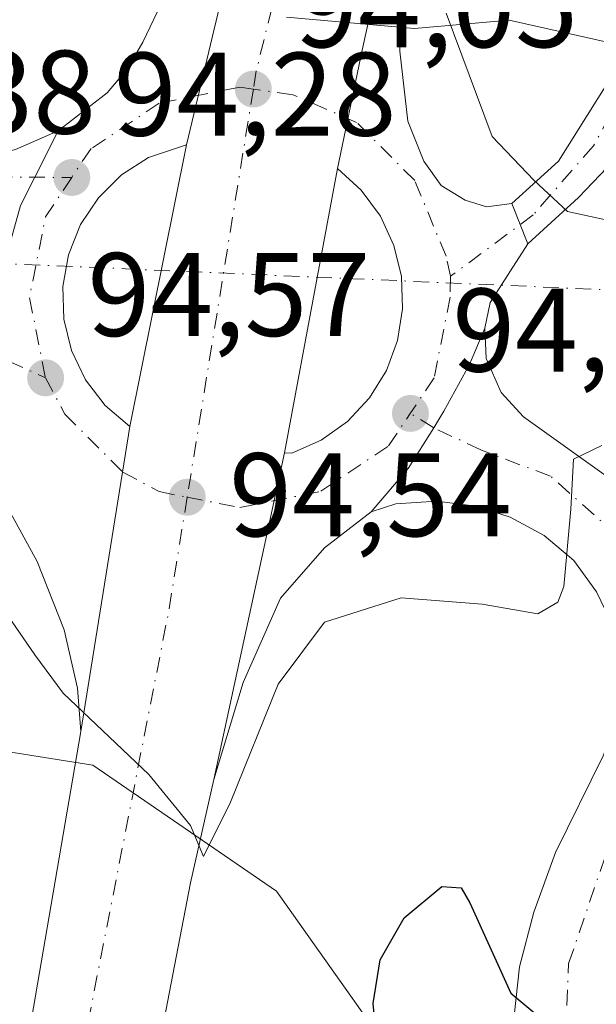
# Model space of a CAD drawing. Units: metres. Extents: x 606617 to 610039, y 4782477 to 4784844.
# Drawn here: x 608423 to 608471, y 4783377 to 4783460 of the extents above; entities that cross this region are included whole.
import ezdxf

# ---------------------------------------------------------------- set-up
doc = ezdxf.new("R2010")
doc.units = ezdxf.units.M
doc.header["$MEASUREMENT"] = 0
doc.linetypes.add('DGN Style 4', pattern=[2.6384748266838614, 1.318413404963828, -0.6592067024819142, 0.001648016756204785, -0.6592067024819142])
for name, color, linetype, lineweight in [('Carretera de calzada única Cxs', 7, 'Continuous', 13), ('Carretera de calzada única eje', 7, 'DGN Style 4', 0), ('Corriente natural lineal oculto', 9, 'DGN Style 4', 13), ('Curva de nivel maestra', 30, 'Continuous', 30), ('Curva de nivel normal', 30, 'Continuous', 0), ('Espacio natural protegido', 121, 'Continuous', 13), ('Espacio natural protegido CxS', 121, 'Continuous', 0), ('Isleta de vial', 135, 'Continuous', 13), ('Municipio', 91, 'Continuous', 13), ('Municipio CxS', 4, 'Continuous', 0), ('Pista pavimentada Cxs', 135, 'Continuous', 0), ('Pista pavimentada eje', 135, 'DGN Style 4', 0), ('Punto de cota en terreno', 7, 'Continuous', 0), ('Rótulo de punto de cota en terreno', 7, 'Continuous', 0)]:
    doc.layers.add(name, color=color, linetype=linetype, lineweight=lineweight)
doc.styles.add('Style-Arial', font='txt')

# ---------------------------------------------------------------- blocks, each defined once
blk = doc.blocks.new('5PATER')
at = {"layer": 'Punto de cota en terreno', "linetype": 'Continuous', "lineweight": 0}
h = blk.add_hatch(color=51, dxfattribs=at)
edge = h.paths.add_edge_path()
edge.add_ellipse((0, 0), major_axis=(-0.1095731443231308, -0.1110710700762829), ratio=0.9994222409660322, start_angle=0, end_angle=360)
blk = doc.blocks.new('*U24')
at = {"layer": 'Carretera de calzada única Cxs', "color": 7, "linetype": 'Continuous', "lineweight": 13}
blk.add_polyline3d([(608402.6601, 4783462.390100001, 91.93249999999534), (608403.6901000004, 4783458.2601, 92.43339999999444), (608405.0000999998, 4783455.870100001, 92.73040000000037), (608406.9700999996, 4783453.4001, 92.98080000000482), (608410.0301000001, 4783451.0101, 93.35430000000633), (608412.3501000004, 4783449.840100001, 93.57420000000275), (608414.8601000002, 4783449.2401, 93.77740000000631), (608417.3800999997, 4783448.640100001, 93.97000000000116), (608419.9700999996, 4783448.6501, 94.11870000000636), (608422.5201000003, 4783449.2601, 94.26020000000426), (608426.1201, 4783450.840100001, 94.41419999999925), (608424.1401000004, 4783446.920100001, 94.33680000000459), (608422.9200999998, 4783444.530099999, 94.38420000000042), (608421.5800999999, 4783439.6801, 94.47580000000016), (608420.4401000004, 4783435.6601, 94.53690000000643), (608417.8901000004, 4783433.220100001, 94.54919999999402), (608414.4801000003, 4783429.9901, 94.61740000000282), (608410.6801000005, 4783434.710100001, 94.62859999999637), (608401.9001000002, 4783445.630100001, 93.67369999999937), (608398.6101000002, 4783450.360099999, 93.21390000000247), (608396.4200999998, 4783455.9301, 92.8070000000007), (608395.1601, 4783460.940099999, 92.61179999999877)], dxfattribs=at)

msp = doc.modelspace()

# ---------------------------------------------------------------- linework, layer by layer
at = {"layer": 'Carretera de calzada única Cxs', "color": 7, "linetype": 'Continuous', "lineweight": 13, "extrusion": (0.2532171003183663, -0.04433547401634935, 0.9663930183161011), "elevation": -57918.67076850971, "flags": 128}
msp.add_lwpolyline([(4816706.770506754, 218099.2172181086), (4816770.382864214, 218095.1548865978), (4816800.107799117, 218093.4051626549)], dxfattribs=at)
msp.add_lwpolyline([(4816706.770506754, 218099.2172181086), (4816770.382864214, 218095.1548865978), (4816800.107799117, 218093.4051626549)], dxfattribs=at)
at = {"layer": 'Carretera de calzada única Cxs', "color": 7, "linetype": 'Continuous', "lineweight": 13, "extrusion": (-0.9765187895081102, 0.2060143410771356, 0.06300115084797335), "elevation": 391302.2240883466, "flags": 128}
msp.add_lwpolyline([(-4806050.583610901, -24605.20250582766), (-4806033.464256025, -24607.35919017966), (-4806023.249508137, -24607.18604622128)], dxfattribs=at)
msp.add_lwpolyline([(-4806050.583610901, -24605.20250582766), (-4806033.464256025, -24607.35919017966), (-4806023.249508137, -24607.18604622128)], dxfattribs=at)
at = {"layer": 'Carretera de calzada única Cxs', "color": 7, "linetype": 'Continuous', "lineweight": 13, "extrusion": (0.00327438680958656, 0.01626918132605474, 0.999862286582508), "elevation": 79909.42988770647, "flags": 128}
msp.add_lwpolyline([(347330.4575116894, -4808776.243543483), (347330.4575116894, -4808800.473124256)], dxfattribs=at)
at = {"layer": 'Carretera de calzada única Cxs', "color": 7, "linetype": 'Continuous', "lineweight": 13, "extrusion": (0.003293495868929776, 0.01770807868541166, 0.9998377752586831), "elevation": 86803.76623793412, "flags": 128}
msp.add_lwpolyline([(276474.5460631462, -4813274.285820455), (276474.5460631463, -4813249.890635021)], dxfattribs=at)
at = {"layer": 'Carretera de calzada única Cxs', "color": 7, "linetype": 'Continuous', "lineweight": 13, "extrusion": (0.01695400649342677, -0.04219938840342412, 0.9989653513922282), "elevation": -191447.604611978, "flags": 128}
msp.add_lwpolyline([(2347859.14558991, 4207427.524829866), (2347859.14558991, 4207431.203551014)], dxfattribs=at)
at = {"layer": 'Carretera de calzada única Cxs', "color": 7, "linetype": 'Continuous', "lineweight": 13, "extrusion": (-0.1233564570636044, 0.04400676042767931, 0.9913861959586567), "elevation": 135539.619571014, "flags": 128}
msp.add_lwpolyline([(-4709781.850125521, -1025243.905269663), (-4709776.116063313, -1025245.258240631), (-4709773.949279847, -1025244.960464853)], dxfattribs=at)
at = {"layer": 'Carretera de calzada única Cxs', "color": 7, "linetype": 'Continuous', "lineweight": 13, "extrusion": (0.005047835593025158, 0.03143591560108343, 0.999493022770118), "elevation": 153537.3675278731, "flags": 128}
msp.add_lwpolyline([(157649.0054085377, -4816915.49726524), (157649.0054085377, -4816941.559956353)], dxfattribs=at)
msp.add_lwpolyline([(157649.0054085377, -4816915.49726524), (157649.0054085377, -4816941.559956353)], dxfattribs=at)
at = {"layer": 'Carretera de calzada única Cxs', "color": 7, "linetype": 'Continuous', "lineweight": 13, "extrusion": (0.006707919288646263, 0.03101849926227632, 0.9994963014050294), "elevation": 152550.6043124497, "flags": 128}
msp.add_lwpolyline([(416371.3493628528, -4801532.129508832), (416371.3493628526, -4801503.918220983)], dxfattribs=at)
msp.add_lwpolyline([(416371.3493628528, -4801532.129508832), (416371.3493628526, -4801503.918220983)], dxfattribs=at)
at = {"layer": 'Carretera de calzada única Cxs', "color": 7, "linetype": 'Continuous', "lineweight": 13, "elevation": 94.62709999999788, "flags": 128}
msp.add_lwpolyline([(608445.2001, 4783423.670100001), (608445.8201000001, 4783423.640100001)], dxfattribs=at)
at = {"layer": 'Carretera de calzada única Cxs', "color": 7, "linetype": 'Continuous', "lineweight": 13, "extrusion": (0.002797564494324547, 0.01640697244559413, 0.9998614828505344), "elevation": 80278.82554222475, "flags": 128}
msp.add_lwpolyline([(204245.1129830237, -4816918.492657822), (204245.1129830237, -4816943.126498366)], dxfattribs=at)
at = {"layer": 'Carretera de calzada única Cxs', "color": 7, "linetype": 'Continuous', "lineweight": 13, "extrusion": (-0.9682033940172998, 0.21682055475508, 0.1247839526905638), "elevation": 448057.5805496891, "flags": 128}
msp.add_lwpolyline([(-4800745.410123479, -56254.5627315169), (-4800736.482323383, -56254.63681052306), (-4800722.379228408, -56251.4181532959)], dxfattribs=at)
at = {"layer": 'Carretera de calzada única Cxs', "color": 7, "linetype": 'Continuous', "lineweight": 13}
for points in [[(608464.4301000005, 4783567.470100001, 87.16310000000522), (608459.3701, 4783563.600099999, 86.49700000000303), (608451.2401000002, 4783555.7401, 87.58520000000135), (608427.9501, 4783530.9001, 86.3579999999929), (608419.1101000002, 4783520.5601, 87.07219999999506), (608414.9101, 4783514.2301, 87.67609999999695), (608411.1501000002, 4783507.5001, 88.2387000000017), (608406.9600999998, 4783498.140100001, 88.76309999999648), (608404.2401000002, 4783490.5701, 90.05689999999595), (608402.9101, 4783485.610099999, 90.00410000000556), (608402.0201000003, 4783478.840100001, 90.50879999999597), (608401.6901000004, 4783473.290100001, 91.01720000000205), (608401.9700999996, 4783467.360099999, 91.5109999999986), (608402.6601, 4783462.390100001, 91.93249999999534), (608403.6901000004, 4783458.2601, 92.43339999999444), (608405.0000999998, 4783455.870100001, 92.73040000000037), (608406.9700999996, 4783453.4001, 92.98080000000482), (608410.0301000001, 4783451.0101, 93.35430000000633), (608412.3501000004, 4783449.840100001, 93.57420000000275), (608414.8601000002, 4783449.2401, 93.77740000000631), (608417.3800999997, 4783448.640100001, 93.97000000000116), (608419.9700999996, 4783448.6501, 94.11870000000636), (608422.5201000003, 4783449.2601, 94.26020000000426), (608426.1201, 4783450.840100001, 94.41419999999925)], [(608426.1201, 4783450.840100001, 94.41419999999925), (608430.2500999998, 4783454.040100001, 94.58280000000377), (608431.9401000004, 4783456.040100001, 94.49800000000687), (608433.2600999996, 4783458.300100001, 94.44040000000678), (608436.6101000002, 4783465.4001, 94.24049999999988), (608441.3601000002, 4783480.270099999, 93.92429999999877), (608447.0401, 4783504.720100001, 93.61040000000503), (608451.3201000001, 4783520.780099999, 93.54790000000503), (608458.5500999996, 4783540.610099999, 92.8813999999984)], [(608451.7580000004, 4783511.622199999, 93.33120000000054), (608436.9200999998, 4783449.640100001, 94.37549999999464), (608433.7401000002, 4783448.5801, 94.45570000000589), (608431.4401000004, 4783447.110099999, 94.50810000000638), (608429.5000999998, 4783445.190099999, 94.55349999999453), (608427.9801000003, 4783442.920100001, 94.60809999999765), (608426.9700999996, 4783440.380100001, 94.66849999999977), (608426.4901000002, 4783437.690099999, 94.74099999999453), (608426.5800999999, 4783434.960100001, 94.7844999999943), (608427.2301000003, 4783432.3101, 94.84440000000177), (608428.4101, 4783429.840100001, 94.81389999999374), (608430.0701000001, 4783427.670100001, 94.77719999999681), (608432.1401000004, 4783425.890100001, 94.77760000000126), (608428.0100999996, 4783400.170100001, 95.6073999999935), (608427.7301000003, 4783403.8201, 95.47239999999874), (608426.6201, 4783408.7401, 95.37649999999849), (608424.3501000004, 4783414.5101, 94.9710999999952), (608420.7600999996, 4783420.970100001, 94.87290000000212)], [(608454.8400999998, 4783466.600099999, 94.93309999999474), (608454.9200999998, 4783457.5601, 94.53710000000137), (608455.6001000004, 4783451.640100001, 94.35950000000594), (608456.9401000004, 4783448.280099999, 94.386599999998), (608458.4200999998, 4783446.210100001, 94.51420000000508), (608460.4401000004, 4783444.9801, 94.70600000000559), (608462.2301000003, 4783444.4101, 94.83999999999651), (608464.3601000002, 4783444.700099999, 95.02580000000307), (608465.7301000003, 4783441.290100001, 94.8585000000021), (608462.5401, 4783436.340100001, 94.68129999999655), (608462.0900999998, 4783434.200099999, 94.72030000000086), (608460.8000999996, 4783431.120100001, 94.73799999999756), (608458.6300999997, 4783427.190099999, 94.70739999999932), (608457.7801000001, 4783425.790100001, 94.6756000000023), (608455.6401000004, 4783422.340100001, 94.65780000000086), (608452.5000999998, 4783418.690099999, 94.59480000000622), (608448.5701000001, 4783415.670100001, 94.78599999999278), (608444.8701, 4783411.4101, 94.99820000000182), (608441.7200999996, 4783404.300100001, 95.84459999999672), (608439.2401000002, 4783396.110099999, 95.52240000000165), (608445.2001, 4783423.670100001, 94.62709999999788), (608445.8201000001, 4783423.640100001, 94.62709999999788), (608448.3000999996, 4783424.7501, 94.66250000000582), (608450.5100999996, 4783426.3201, 94.68589999999676), (608452.3601000002, 4783428.300100001, 94.70879999999306), (608453.7901, 4783430.610099999, 94.7378999999928), (608454.7401000002, 4783433.1501, 94.71899999999732), (608455.1601, 4783435.8301, 94.66999999999825), (608455.0601000005, 4783438.540100001, 94.61089999999967), (608454.4200999998, 4783441.170100001, 94.4936000000016), (608453.2801000001, 4783443.630100001, 94.36969999999565), (608451.6700999998, 4783445.8201, 94.25830000000133), (608449.6601, 4783447.6501, 94.18769999999495), (608451.7580000004, 4783457.647100001, 94.01489999999467), (608455.4248000003, 4783474.369700001, 96.16730000000098)], [(608455.4248000003, 4783474.369700001, 96.16730000000098), (608455.1201, 4783472.460100001, 95.71899999999732), (608454.8400999998, 4783466.600099999, 94.93309999999474), (608454.9200999998, 4783457.5601, 94.53710000000137), (608455.6001000004, 4783451.640100001, 94.35950000000594), (608456.9401000004, 4783448.280099999, 94.386599999998), (608458.4200999998, 4783446.210100001, 94.51420000000508), (608460.4401000004, 4783444.9801, 94.70600000000559), (608462.2301000003, 4783444.4101, 94.83999999999651), (608464.3601000002, 4783444.700099999, 95.02580000000307)], [(608421.5800999999, 4783439.6801, 94.47580000000016), (608422.9200999998, 4783444.530099999, 94.38420000000042), (608424.1401000004, 4783446.920100001, 94.33680000000459), (608426.1201, 4783450.840100001, 94.41419999999925), (608430.2500999998, 4783454.040100001, 94.58280000000377), (608431.9401000004, 4783456.040100001, 94.49800000000687), (608433.2600999996, 4783458.300100001, 94.44040000000678), (608436.6101000002, 4783465.4001, 94.24049999999988)], [(608426.1201, 4783450.840100001, 94.41419999999925), (608424.1401000004, 4783446.920100001, 94.33680000000459), (608422.9200999998, 4783444.530099999, 94.38420000000042), (608421.5800999999, 4783439.6801, 94.47580000000016), (608420.4401000004, 4783435.6601, 94.53690000000643), (608417.8901000004, 4783433.220100001, 94.54919999999402), (608414.4801000003, 4783429.9901, 94.61740000000282)], [(608426.1201, 4783450.840100001, 94.41419999999925), (608424.1401000004, 4783446.920100001, 94.33680000000459), (608422.9200999998, 4783444.530099999, 94.38420000000042), (608421.5800999999, 4783439.6801, 94.47580000000016), (608420.4401000004, 4783435.6601, 94.53690000000643), (608417.8901000004, 4783433.220100001, 94.54919999999402), (608414.4801000003, 4783429.9901, 94.61740000000282)], [(608436.9200999998, 4783449.640100001, 94.37549999999464), (608433.7401000002, 4783448.5801, 94.45570000000589), (608431.4401000004, 4783447.110099999, 94.50810000000638), (608429.5000999998, 4783445.190099999, 94.55349999999453), (608427.9801000003, 4783442.920100001, 94.60809999999765), (608426.9700999996, 4783440.380100001, 94.66849999999977), (608426.4901000002, 4783437.690099999, 94.74099999999453), (608426.5800999999, 4783434.960100001, 94.7844999999943), (608427.2301000003, 4783432.3101, 94.84440000000177), (608428.4101, 4783429.840100001, 94.81389999999374), (608430.0701000001, 4783427.670100001, 94.77719999999681), (608432.1401000004, 4783425.890100001, 94.77760000000126)], [(608445.8201000001, 4783423.640100001, 94.62709999999788), (608448.3000999996, 4783424.7501, 94.66250000000582), (608450.5100999996, 4783426.3201, 94.68589999999676), (608452.3601000002, 4783428.300100001, 94.70879999999306), (608453.7901, 4783430.610099999, 94.7378999999928), (608454.7401000002, 4783433.1501, 94.71899999999732), (608455.1601, 4783435.8301, 94.66999999999825), (608455.0601000005, 4783438.540100001, 94.61089999999967), (608454.4200999998, 4783441.170100001, 94.4936000000016), (608453.2801000001, 4783443.630100001, 94.36969999999565), (608451.6700999998, 4783445.8201, 94.25830000000133), (608449.6601, 4783447.6501, 94.18769999999495)], [(608471.5000999998, 4783411.950099999, 95.80490000000282), (608469.5900999998, 4783414.590100001, 96.18640000000596), (608467.0900999998, 4783416.700099999, 95.08520000000135), (608464.2200999996, 4783418.2601, 94.892399999997), (608461.3701, 4783419.170100001, 94.72000000000116), (608458.0201000003, 4783419.600099999, 94.64019999999437), (608454.6001000004, 4783419.370100001, 94.6073999999935), (608452.5000999998, 4783418.690099999, 94.59480000000622), (608455.6401000004, 4783422.340100001, 94.65780000000086), (608457.7801000001, 4783425.790100001, 94.6756000000023), (608458.6300999997, 4783427.190099999, 94.70739999999932), (608460.8000999996, 4783431.120100001, 94.73799999999756), (608462.0900999998, 4783434.200099999, 94.72030000000086), (608462.2001, 4783431.640100001, 94.78759999999602), (608463.4801000003, 4783428.770099999, 95.01840000000084), (608465.3601000002, 4783426.720100001, 95.4088999999949), (608472.9501, 4783421.290100001, 103.0908999999956)], [(608452.5000999998, 4783418.690099999, 94.59480000000622), (608455.6401000004, 4783422.340100001, 94.65780000000086), (608457.7801000001, 4783425.790100001, 94.6756000000023), (608458.6300999997, 4783427.190099999, 94.70739999999932), (608460.8000999996, 4783431.120100001, 94.73799999999756), (608462.0900999998, 4783434.200099999, 94.72030000000086)], [(608452.5000999998, 4783418.690099999, 94.59480000000622), (608455.6401000004, 4783422.340100001, 94.65780000000086), (608457.7801000001, 4783425.790100001, 94.6756000000023), (608458.6300999997, 4783427.190099999, 94.70739999999932), (608460.8000999996, 4783431.120100001, 94.73799999999756), (608462.0900999998, 4783434.200099999, 94.72030000000086)], [(608462.0900999998, 4783434.200099999, 94.72030000000086), (608462.2001, 4783431.640100001, 94.78759999999602), (608463.4801000003, 4783428.770099999, 95.01840000000084), (608465.3601000002, 4783426.720100001, 95.4088999999949), (608472.9501, 4783421.290100001, 103.0908999999956), (608475.9101, 4783418.2401, 104.5467000000062), (608478.1901000004, 4783415.140100001, 103.0481), (608480.8601000002, 4783409.8201, 100.1003999999957), (608481.6601, 4783406.780099999, 99.63809999999648), (608481.8800999997, 4783404.280099999, 100.751099999994), (608481.6001000004, 4783401.920100001, 101.3945999999996), (608480.5201000003, 4783398.360099999, 101.5151000000042), (608479.1300999997, 4783395.290100001, 101.2660000000033), (608474.3501000004, 4783387.1801, 100.6738000000041), (608472.9801000003, 4783383.370100001, 100.3040000000037), (608472.4401000004, 4783379.390100001, 100.6340999999957), (608472.2401000002, 4783375.040100001, 101.9149999999936)], [(608428.0100999996, 4783400.170100001, 95.6073999999935), (608427.7301000003, 4783403.8201, 95.47239999999874), (608426.6201, 4783408.7401, 95.37649999999849), (608424.3501000004, 4783414.5101, 94.9710999999952), (608420.7600999996, 4783420.970100001, 94.87290000000212), (608414.9111000003, 4783429.430299999, 94.63880000000063), (608414.4801000003, 4783429.9901, 94.61740000000282)], [(608464.5601000005, 4783376.190099999, 103.6058000000048), (608465.0100999996, 4783380.3201, 100.1630000000005), (608466.2401000002, 4783384.920100001, 99.3414000000048), (608468.0601000005, 4783389.960100001, 98.59200000000419), (608472.0701000001, 4783398.120100001, 97.38420000000042), (608473.1801000005, 4783401.050100001, 96.9835000000021), (608473.6001000004, 4783403.530099999, 96.67449999999371), (608473.6300999997, 4783406.120100001, 96.29790000000503), (608472.9501, 4783408.960100001, 96.07529999999679), (608471.5000999998, 4783411.950099999, 95.80490000000282), (608469.5900999998, 4783414.590100001, 96.18640000000596), (608467.0900999998, 4783416.700099999, 95.08520000000135), (608464.2200999996, 4783418.2601, 94.892399999997), (608461.3701, 4783419.170100001, 94.72000000000116), (608458.0201000003, 4783419.600099999, 94.64019999999437), (608454.6001000004, 4783419.370100001, 94.6073999999935), (608452.5000999998, 4783418.690099999, 94.59480000000622)], [(608452.5000999998, 4783418.690099999, 94.59480000000622), (608448.5701000001, 4783415.670100001, 94.78599999999278), (608444.8701, 4783411.4101, 94.99820000000182), (608441.7200999996, 4783404.300100001, 95.84459999999672), (608439.2401000002, 4783396.110099999, 95.52240000000165)], [(608464.5601000005, 4783376.190099999, 103.6058000000048), (608465.0100999996, 4783380.3201, 100.1630000000005), (608466.2401000002, 4783384.920100001, 99.3414000000048), (608468.0601000005, 4783389.960100001, 98.59200000000419), (608472.0701000001, 4783398.120100001, 97.38420000000042)]]:
    msp.add_polyline3d(points, dxfattribs=at)
msp.add_polyline3d([(608455.4248000003, 4783474.369700001, 96.16730000000098), (608451.7580000004, 4783457.647100001, 94.01489999999467), (608449.6601, 4783447.6501, 94.18769999999495), (608445.2001, 4783423.670100001, 94.62709999999788), (608439.2401000002, 4783396.110099999, 95.52240000000165), (608437.2801000001, 4783387.4001, 95.44890000000305), (608434.5900999998, 4783373.550100001, 98.642399999997), (608428.4902999997, 4783374.8817, 95.34500000000116), (608425.1700999998, 4783375.610099999, 95.7844999999943), (608423.8701, 4783375.890100001, 96.017399999997), (608428.0100999996, 4783400.170100001, 95.6073999999935), (608432.1401000004, 4783425.890100001, 94.77760000000126), (608436.9200999998, 4783449.640100001, 94.37549999999464), (608451.7580000004, 4783511.622199999, 93.33120000000054), (608458.5500999996, 4783540.610099999, 92.8813999999984), (608463.0800999999, 4783555.940099999, 92.53710000000137), (608470.2600999996, 4783559.0101, 92.096000000005), (608476.0401, 4783561.5001, 94.54469999999856), (608473.9700999996, 4783553.700099999, 93.34870000000228), (608469.9401000004, 4783538.540100001, 93.26840000000084), (608465.0800999999, 4783519.450099999, 93.53900000000431), (608459.1001000004, 4783493.2501, 94.21630000000005), (608456.5401, 4783481.360099999, 94.95089999999618)], close=True, dxfattribs=at)
at = {"layer": 'Carretera de calzada única eje', "color": 7, "linetype": 'DGN Style 4', "lineweight": 0, "extrusion": (0.1253980570129243, -0.01326935575048928, 0.9920177677316825), "elevation": 12917.59963802882, "flags": 128}
msp.add_lwpolyline([(4821029.625538428, -100892.7858217121), (4820985.021264482, -100884.7714310264), (4820924.199444914, -100876.2078849416), (4820922.642739902, -100876.1289582683)], dxfattribs=at)
at = {"layer": 'Carretera de calzada única eje', "color": 7, "linetype": 'DGN Style 4', "lineweight": 0, "extrusion": (0.002454512145528298, 0.01514495576532963, 0.9998822959153711), "elevation": 74032.8196800535, "flags": 128}
msp.add_lwpolyline([(608440.5056233784, 4782881.691811909), (608434.9243263855, 4782847.257862629)], dxfattribs=at)
at = {"layer": 'Carretera de calzada única eje', "color": 7, "linetype": 'DGN Style 4', "lineweight": 0, "extrusion": (0.00838109008614919, 0.07882384054348004, 0.9968533289762059), "elevation": 382242.0342232727, "flags": 128}
msp.add_lwpolyline([(-99239.03464722214, -4805784.837510732), (-99251.07938009885, -4805772.1501965), (-99258.52975616319, -4805769.696499952)], dxfattribs=at)
at = {"layer": 'Carretera de calzada única eje', "color": 7, "linetype": 'DGN Style 4', "lineweight": 0, "extrusion": (0.00247548917726362, 0.9908893512274463, 0.1346557298349539), "elevation": 4741385.465653473, "flags": 128}
msp.add_lwpolyline([(-596455.1428437759, -644228.5245455386), (-596472.0331658056, -644227.7239541068), (-596475.1432060648, -644227.6331268928)], dxfattribs=at)
at = {"layer": 'Carretera de calzada única eje', "color": 7, "linetype": 'DGN Style 4', "lineweight": 0, "extrusion": (-0.001687623057854213, 0.01896876792437703, 0.9998186524424547), "elevation": 89803.7080068493, "flags": 128}
msp.add_lwpolyline([(-1029935.264877908, -4709853.141856651), (-1029932.769359489, -4709850.030196642), (-1029930.822951405, -4709843.385345463), (-1029931.565920556, -4709836.501176372)], dxfattribs=at)
at = {"layer": 'Carretera de calzada única eje', "color": 7, "linetype": 'DGN Style 4', "lineweight": 0, "extrusion": (-0.08178614097202537, 0.0289966368285646, 0.9962279970958136), "elevation": 89035.75133884381, "flags": 128}
msp.add_lwpolyline([(-4711765.113557278, -1021099.386554515), (-4711755.575730643, -1021097.642950552), (-4711719.814421983, -1021092.317640626)], dxfattribs=at)
at = {"layer": 'Carretera de calzada única eje', "color": 7, "linetype": 'DGN Style 4', "lineweight": 0}
for points in [[(608442.5701000001, 4783454.360099999, 94.19640000000072), (608441.4200999998, 4783454.530099999, 94.21719999999914), (608434.6401000004, 4783453.1801, 94.34900000000198), (608428.8800999997, 4783449.3301, 94.44999999999709), (608427.2500999998, 4783446.9001, 94.4268000000011)], [(608459.1989000002, 4783438.5681, 94.54469999999856), (608458.8201000001, 4783440.2501, 94.51850000000559), (608456.1801000005, 4783446.6501, 94.3521000000037), (608451.2801000001, 4783451.540100001, 94.11710000000312), (608445.8901000004, 4783453.880100001, 94.14049999999406), (608442.5701000001, 4783454.360099999, 94.19640000000072)], [(608459.1989000002, 4783438.5681, 94.54469999999856), (608459.1601, 4783436.790100001, 94.56260000000475), (608457.8201000001, 4783430.0001, 94.6247000000003), (608455.8101000005, 4783427.0001, 94.66039999999339)], [(608425.0401, 4783430.0001, 94.74370000000636), (608426.6801000005, 4783426.940099999, 94.77430000000459), (608431.5701000001, 4783422.040100001, 94.80270000000019), (608434.6401000004, 4783420.4001, 94.77479999999923), (608436.9901000002, 4783419.9301, 94.73159999999916)], [(608436.9901000002, 4783419.9301, 94.73159999999916), (608441.4301000005, 4783419.050100001, 94.66310000000522), (608448.2600999996, 4783420.4301, 94.60229999999865), (608453.9700999996, 4783424.2501, 94.64669999999751), (608455.8101000005, 4783427.0001, 94.66039999999339)], [(608468.8000999996, 4783371.5801, 107.2488000000012), (608469.1601, 4783380.590100001, 99.87179999999353), (608472.9801000003, 4783391.780099999, 98.34350000000268), (608477.8901000004, 4783399.970100001, 98.02640000000247), (608478.0701000001, 4783407.880100001, 97.11509999999544), (608473.3501000004, 4783416.620100001, 100.3898000000045), (608467.6201, 4783421.710100001, 95.68120000000636), (608461.8000999996, 4783423.9001, 94.82570000000123), (608457.7801000001, 4783425.790100001, 94.6756000000023), (608455.8101000005, 4783427.0001, 94.66039999999339)]]:
    msp.add_polyline3d(points, dxfattribs=at)
at = {"layer": 'Corriente natural lineal oculto', "color": 9, "linetype": 'DGN Style 4', "lineweight": 13, "extrusion": (-0.04360213304180466, -0.9990479267813139, 0.001447061907184513), "elevation": -4805413.797239194, "flags": 128}
msp.add_lwpolyline([(399326.8344114844, 7048.028532620738), (399319.5118510043, 7048.439632075035), (399303.9656769516, 7048.162632007199), (399284.7883507162, 7048.43083133068), (399254.5612199858, 7047.358531919253), (399243.7854783262, 7042.702536582855), (399243.7716533486, 7042.690427031761)], dxfattribs=at)
at = {"layer": 'Curva de nivel maestra', "color": 30, "linetype": 'Continuous', "lineweight": 30, "elevation": 100, "flags": 128}
msp.add_lwpolyline([(608453.04, 4783373.5001), (608452.6699999999, 4783377.2301), (608453.2599999999, 4783380.920100001), (608455.2999999998, 4783384.460100001), (608458.4800000006, 4783387.090100001), (608460.1100000005, 4783386.970100001), (608460.8200000003, 4783385.710100001), (608464.2999999998, 4783378.090100001), (608466.6600000003, 4783376.140100001)], dxfattribs=at)
at = {"layer": 'Curva de nivel normal', "color": 30, "linetype": 'Continuous', "lineweight": 0, "elevation": 95, "flags": 128}
for points in [[(608496.0800000001, 4783461), (608485.9900000002, 4783456.100000001), (608480.8399999999, 4783451.65), (608476.5700000003, 4783446.230000001), (608472.29, 4783443.33), (608469.0599999996, 4783444.039999999), (608466.2300000006, 4783446.66), (608462.7100000001, 4783450.359999999), (608458.8200000003, 4783460.76)], [(608385.3700000001, 4783413.869999999), (608391.4199999999, 4783413.800000001), (608398.6699999999, 4783417.26), (608405, 4783421.359999999), (608410.3300000001, 4783422.980000001), (608413.3600000005, 4783422.01), (608417.4500000002, 4783416.99), (608422.2300000006, 4783409.41), (608424.1299999999, 4783406.619999999), (608426.5300000003, 4783403.4), (608433.7599999999, 4783396.539999999), (608437.2599999999, 4783392.230000001), (608438.3799999999, 4783389.630000001), (608440.6299999999, 4783394.220000001), (608444.6500000004, 4783404.15), (608448.5800000001, 4783409.380000001), (608455.0300000003, 4783411.439999999), (608461.8700000001, 4783410.9), (608466.5499999998, 4783410.09), (608468.2400000002, 4783411.07), (608468.75, 4783412.4), (608469.3499999996, 4783418.92), (608469.5800000001, 4783423.140000001), (608471.9699999997, 4783424.279999999)]]:
    msp.add_lwpolyline(points, dxfattribs=at)
at = {"layer": 'Espacio natural protegido', "color": 121, "linetype": 'Continuous', "lineweight": 13, "flags": 128}
msp.add_lwpolyline([(608457.5441999993, 4783368.308200001), (608444.519799998, 4783386.6989), (608429.0303999997, 4783397.319700001), (608416.7660999994, 4783399.259499999), (608406.388999999, 4783395.069600001), (608399.6527999998, 4783394.568500001), (608386.2515000004, 4783395.346500001), (608381.6784999986, 4783395.108399998)], dxfattribs=at)
at = {"layer": 'Espacio natural protegido CxS', "color": 121, "linetype": 'Continuous', "lineweight": 0, "flags": 128}
msp.add_lwpolyline([(608381.6784999995, 4783395.108399999), (608386.2515000012, 4783395.3465), (608399.6528000007, 4783394.5685), (608406.3889999999, 4783395.0696), (608416.7661000004, 4783399.259500001), (608429.0304000005, 4783397.3197), (608444.5197999988, 4783386.698899999), (608457.5442000001, 4783368.3082)], dxfattribs=at)
at = {"layer": 'Isleta de vial', "color": 135, "linetype": 'Continuous', "lineweight": 13}
for points in [[(608432.1401000004, 4783425.890100001, 94.77760000000126), (608436.9200999998, 4783449.640100001, 94.37549999999464), (608433.7401000002, 4783448.5801, 94.45570000000589), (608431.4401000004, 4783447.110099999, 94.50810000000638), (608429.5000999998, 4783445.190099999, 94.55349999999453), (608427.9801000003, 4783442.920100001, 94.60809999999765), (608426.9700999996, 4783440.380100001, 94.66849999999977), (608426.4901000002, 4783437.690099999, 94.74099999999453), (608426.5800999999, 4783434.960100001, 94.7844999999943), (608427.2301000003, 4783432.3101, 94.84440000000177), (608428.4101, 4783429.840100001, 94.81389999999374), (608430.0701000001, 4783427.670100001, 94.77719999999681), (608432.1401000004, 4783425.890100001, 94.77760000000126)], [(608445.8201000001, 4783423.640100001, 94.62709999999788), (608448.3000999996, 4783424.7501, 94.66250000000582), (608450.5100999996, 4783426.3201, 94.68589999999676), (608452.3601000002, 4783428.300100001, 94.70879999999306), (608453.7901, 4783430.610099999, 94.7378999999928), (608454.7401000002, 4783433.1501, 94.71899999999732), (608455.1601, 4783435.8301, 94.66999999999825), (608455.0601000005, 4783438.540100001, 94.61089999999967), (608454.4200999998, 4783441.170100001, 94.4936000000016), (608453.2801000001, 4783443.630100001, 94.36969999999565), (608451.6700999998, 4783445.8201, 94.25830000000133), (608449.6601, 4783447.6501, 94.18769999999495), (608445.2001, 4783423.670100001, 94.62709999999788), (608445.8201000001, 4783423.640100001, 94.62709999999788)]]:
    msp.add_polyline3d(points, dxfattribs=at)
at = {"layer": 'Municipio', "color": 91, "linetype": 'Continuous', "lineweight": 13, "flags": 128}
msp.add_lwpolyline([(608522.9519999978, 4783375.218000002), (608509.6560000003, 4783403.45), (608506.4549999986, 4783410.577), (608496.3479999996, 4783433.077000001), (608489.1229999994, 4783448.015000002), (608485.8479999988, 4783451.092999999), (608483.6239999996, 4783453.184), (608472.920999999, 4783458.189999998), (608464.1459999998, 4783460.161000002), (608456.1529999982, 4783459.470000001), (608445.355, 4783460.411)], dxfattribs=at)
msp.add_lwpolyline([(608522.9519999978, 4783375.218000002), (608509.6560000003, 4783403.45), (608506.4549999986, 4783410.577), (608496.3479999996, 4783433.077000001), (608489.1229999994, 4783448.015000002), (608485.8479999988, 4783451.092999999), (608483.6239999996, 4783453.184), (608472.920999999, 4783458.189999998), (608464.1459999998, 4783460.161000002), (608456.1529999982, 4783459.470000001), (608445.355, 4783460.411)], dxfattribs=at)
at = {"layer": 'Municipio CxS', "color": 4, "linetype": 'Continuous', "lineweight": 0, "flags": 128}
for points in [[(608522.9519999987, 4783375.218000002), (608509.6560000011, 4783403.449999999), (608506.4549999994, 4783410.576999999), (608496.3480000005, 4783433.077000001), (608489.1230000004, 4783448.015000001), (608485.8479999995, 4783451.093), (608483.6240000004, 4783453.183999999), (608472.9209999999, 4783458.189999999), (608464.1460000006, 4783460.161000002), (608456.1529999991, 4783459.470000001), (608445.3550000007, 4783460.410999999)], [(608445.3550000007, 4783460.410999999), (608456.1529999991, 4783459.470000001), (608464.1460000006, 4783460.161000002), (608472.9209999999, 4783458.189999999), (608483.6240000004, 4783453.183999999), (608485.8479999995, 4783451.093), (608489.1230000004, 4783448.015000001), (608496.3480000005, 4783433.077000001), (608506.4549999994, 4783410.576999999), (608509.6560000011, 4783403.449999999), (608522.9519999987, 4783375.218000002)]]:
    msp.add_lwpolyline(points, dxfattribs=at)
at = {"layer": 'Pista pavimentada Cxs', "color": 135, "linetype": 'Continuous', "lineweight": 0, "extrusion": (0.01695400649342677, -0.04219938840342412, 0.9989653513922282), "elevation": -191447.604611978, "flags": 128}
msp.add_lwpolyline([(2347859.14558991, 4207427.524829866), (2347859.14558991, 4207431.203551014)], dxfattribs=at)
at = {"layer": 'Pista pavimentada Cxs', "color": 135, "linetype": 'Continuous', "lineweight": 0}
msp.add_polyline3d([(608483.4401000004, 4783463.290100001, 107.3133999999991), (608480.1211000001, 4783459.680500001, 105.0194000000047), (608477.9700999996, 4783457.020099999, 103.0803000000014), (608472.4216999998, 4783447.7477, 96.53049999999348), (608469.9801000003, 4783445.200099999, 96.00560000000405), (608465.7301000003, 4783441.290100001, 94.8585000000021), (608464.3601000002, 4783444.700099999, 95.02580000000307), (608468.2943000002, 4783448.276900001, 95.88539999999921), (608474.7901, 4783458.620100001, 99.892399999997), (608477.5811000001, 4783462.537900001, 100.0528999999951), (608481.5800999999, 4783466.370100001, 103.2075000000041)], close=True, dxfattribs=at)
for points in [[(608464.3601000002, 4783444.700099999, 95.02580000000307), (608468.2943000002, 4783448.276900001, 95.88539999999921), (608474.7901, 4783458.620100001, 99.892399999997), (608477.5811000001, 4783462.537900001, 100.0528999999951), (608481.5800999999, 4783466.370100001, 103.2075000000041)], [(608483.4401000004, 4783463.290100001, 107.3133999999991), (608480.1211000001, 4783459.680500001, 105.0194000000047), (608477.9700999996, 4783457.020099999, 103.0803000000014), (608472.4216999998, 4783447.7477, 96.53049999999348), (608469.9801000003, 4783445.200099999, 96.00560000000405), (608465.7301000003, 4783441.290100001, 94.8585000000021)]]:
    msp.add_polyline3d(points, dxfattribs=at)
at = {"layer": 'Pista pavimentada eje', "color": 135, "linetype": 'DGN Style 4', "lineweight": 0}
msp.add_polyline3d([(608482.5100999996, 4783464.8301, 104.7630999999965), (608477.7197000004, 4783459.205700001, 101.7195999999967), (608473.9096999997, 4783454.549100001, 99.54640000000654), (608471.2638999998, 4783449.574899999, 96.77300000000105), (608466.1838999996, 4783443.754100001, 95.06029999999737), (608459.1989000002, 4783438.5681, 94.54469999999856)], dxfattribs=at)

# ---------------------------------------------------------------- block references
at = {"layer": 'Carretera de calzada única Cxs', "color": 7, "linetype": 'Continuous', "lineweight": 13}
msp.add_blockref('*U24', (0, 0), dxfattribs=at)
at = {"layer": 'Punto de cota en terreno', "color": 7, "linetype": 'Continuous', "lineweight": 0, "xscale": 10, "yscale": 10, "zscale": 10}
for p in [(608442.5700000003, 4783454.359999999, 94.05000000000291), (608427.2599999999, 4783446.9, 94.27999999999884), (608425.0499999998, 4783430, 94.57000000000698), (608455.8200000003, 4783427, 94.41999999999825), (608437, 4783419.930000001, 94.5399999999936)]:
    msp.add_blockref('5PATER', p, dxfattribs=at)

# ---------------------------------------------------------------- texts
at = {"layer": 'Rótulo de punto de cota en terreno', "color": 7, "linetype": 'Continuous', "lineweight": 0, "style": 'Style-Arial'}
for s, p in [('94,05', (608446.0977999996, 4783457.887800001)), ('93,38', (608405.4482000005, 4783450.597800001)), ('94,28', (608430.7878000002, 4783450.427800001)), ('94,57', (608428.5778000001, 4783433.527799999)), ('94,42', (608459.3477999996, 4783430.527799999)), ('94,54', (608440.5278000003, 4783416.6371))]:
    msp.add_text(s, height=7.000000000000002, dxfattribs=at).set_placement(p)

doc.saveas('drawing.dxf')
